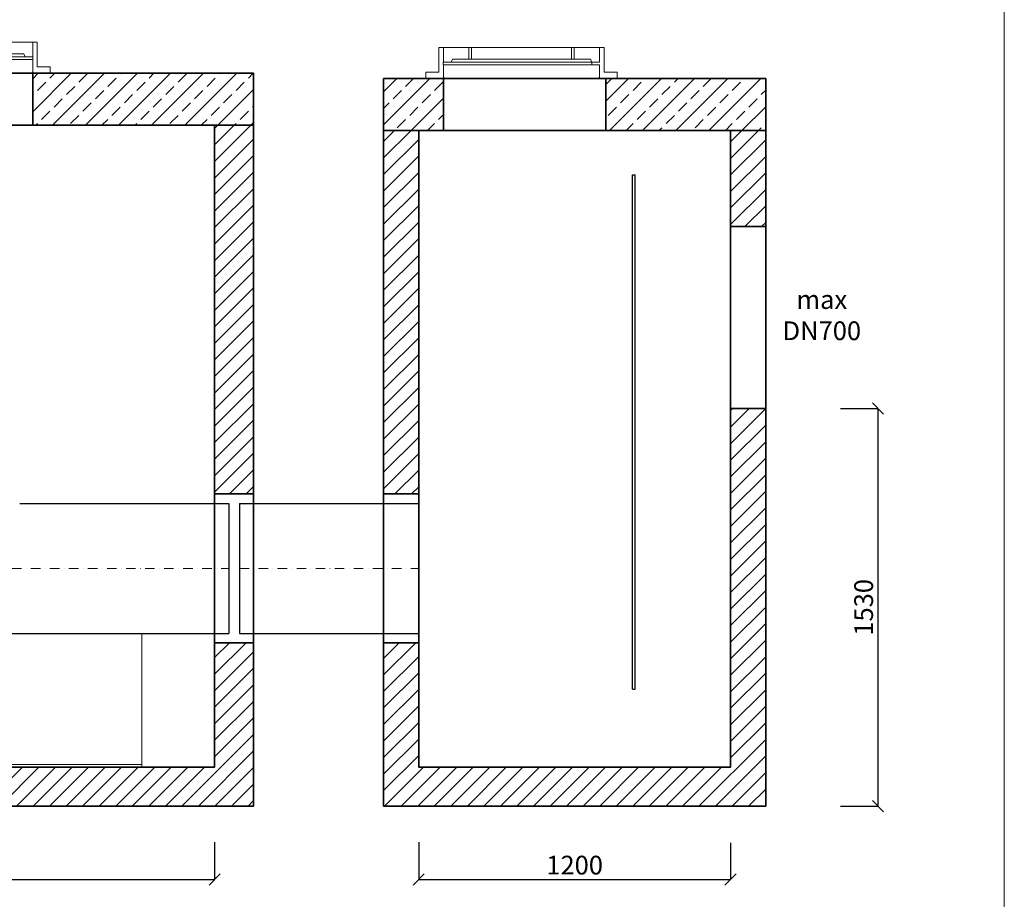
# Model space of a CAD drawing. Units: millimetres. Extents: x -7823 to 11106, y -3192 to 5447.
# Drawn here: x -5503 to -1715, y -1085 to 2300 of the extents above; entities that cross this region are included whole.
import ezdxf

# ---------------------------------------------------------------- set-up
doc = ezdxf.new("R2010")
doc.units = ezdxf.units.MM
doc.header["$MEASUREMENT"] = 0
doc.linetypes.add('DASHDOT', pattern=[25.4, 12.7, -6.35, 0, -6.35])
doc.layers.get('0').update_dxf_attribs({"lineweight": 5})
for name, color, linetype, lineweight in [('Korpus', 7, 'Continuous', 35), ('Osie', 7, 'DASHDOT', 5), ('Przegrody', 7, 'Continuous', 30), ('Technologia', 7, 'Continuous', 13), ('Właz', 7, 'Continuous', 20)]:
    doc.layers.add(name, color=color, linetype=linetype, lineweight=lineweight)
doc.styles.get("Standard").update_dxf_attribs({"font": 'arial.ttf'})
doc.dimstyles.new('ISO-25', dxfattribs={"dimtxt": 30, "dimasz": 30, "dimexe": 0, "dimexo": 200, "dimgap": 6.25, "dimtad": 1, "dimtxsty": 'Standard', "dimblk": 'OBLIQUE', "dimcen": 25, "dimadec": 0, "dimazin": 0, "dimtfac": 1, "dimtmove": 0, "dimatfit": 3, "dimfxl": 0, "dimarcsym": 0})
pattern_1 = [(45, (-6548.333, -168.07), (-31.8198, 31.8198), [])]
pattern_2 = [(45, (-6548.33, -168.07), (-63.6396, 63.6396), []), (45, (-6484.69, -168.07), (-63.6396, 63.6396), [45, -22.5])]

# ---------------------------------------------------------------- blocks, each defined once
blk = doc.blocks.new('_Oblique')
at = {"color": 0, "linetype": 'ByBlock', "lineweight": -2}
blk.add_line((-0.5, -0.5), (0.5, 0.5), dxfattribs=at)
blk = doc.blocks.new('*D31')
at = {"color": 0, "lineweight": -2}
for p, q in [((-6753.1, -864.2), (-6753.1, -1008.2)), ((-4753.1, -864.2), (-4753.1, -1008.2)), ((-6753.1, -1008.2), (-4753.1, -1008.2))]:
    blk.add_line(p, q, dxfattribs=at)
at = {"layer": 'Defpoints', "color": 0}
for p in [(-6753.1, -576.2), (-4753.1, -576.2), (-4753.1, -1008.2)]:
    blk.add_point(p, dxfattribs=at)
at = {"color": 0, "lineweight": -2, "xscale": 43.2, "yscale": 43.2, "zscale": 43.2, "rotation": 180}
blk.add_blockref('_Oblique', (-6753.1, -1008.2), dxfattribs=at)
at = {"color": 0, "lineweight": -2, "xscale": 43.2, "yscale": 43.2, "zscale": 43.2}
blk.add_blockref('_Oblique', (-4753.1, -1008.2), dxfattribs=at)
at = {"color": 0, "insert": (-5753.1, -962.4), "char_height": 72, "attachment_point": 5}
blk.add_mtext('2000', dxfattribs=at)
blk = doc.blocks.new('*D32')
at = {"color": 0, "lineweight": -2}
for p, q in [((-3968.1, -864.2), (-3968.1, -1008.2)), ((-2768.1, -867.1), (-2768.1, -1008.2)), ((-3968.1, -1008.2), (-2768.1, -1008.2))]:
    blk.add_line(p, q, dxfattribs=at)
at = {"layer": 'Defpoints', "color": 0}
for p in [(-3968.1, -576.2), (-2768.1, -579.1), (-2768.1, -1008.2)]:
    blk.add_point(p, dxfattribs=at)
at = {"color": 0, "lineweight": -2, "xscale": 43.2, "yscale": 43.2, "zscale": 43.2, "rotation": 180}
blk.add_blockref('_Oblique', (-3968.1, -1008.2), dxfattribs=at)
at = {"color": 0, "lineweight": -2, "xscale": 43.2, "yscale": 43.2, "zscale": 43.2}
blk.add_blockref('_Oblique', (-2768.1, -1008.2), dxfattribs=at)
at = {"color": 0, "insert": (-3368.1, -962.5), "char_height": 72, "attachment_point": 5}
blk.add_mtext('1200', dxfattribs=at)
blk = doc.blocks.new('*D33')
at = {"color": 0, "lineweight": -2}
for p, q in [((-2345.1, 803.8), (-2201.1, 803.8)), ((-2201.1, 803.8), (-2201.1, -726.2)), ((-2345.1, -726.2), (-2201.1, -726.2))]:
    blk.add_line(p, q, dxfattribs=at)
at = {"layer": 'Defpoints', "color": 0}
for p in [(-2633.1, 803.8), (-2633.1, -726.2), (-2201.1, -726.2)]:
    blk.add_point(p, dxfattribs=at)
at = {"color": 0, "lineweight": -2, "xscale": 43.2, "yscale": 43.2, "zscale": 43.2}
for p, rotation in [((-2201.1, 803.8), 90), ((-2201.1, -726.2), 270)]:
    blk.add_blockref('_Oblique', p, dxfattribs=dict(at, rotation=rotation))
at = {"color": 0, "insert": (-2246.9, 38.8), "char_height": 72, "attachment_point": 5, "rotation": 90}
blk.add_mtext('1530', dxfattribs=at)
blk = doc.blocks.new('Wlaz_600')
at = {"layer": 'Właz'}
for p, q in [((-617.8, 24.8), (-617.8, 120)), ((-600, 120), (-617.8, 120)), ((-600, 120), (-600, 63.4)), ((-600, 120), (-502.5, 120)), ((-516.9, 120), (-108.1, 120)), ((-502.5, 120), (-491.9, 120)), ((-502.5, 75.1), (-502.5, 120)), ((-491.9, 75.1), (-491.9, 120)), ((-108.1, 120), (-97.5, 120)), ((-108.1, 75.1), (-108.1, 120)), ((-97.5, 75.1), (-97.5, 120)), ((-97.5, 120), (0, 120)), ((0, 120), (0, 63.4)), ((0, 120), (17.8, 120)), ((17.8, 24.8), (17.8, 120)), ((-570.9, 63.4), (-600, 63.4)), ((-600, 53.1), (-570.9, 53.1)), ((-600, 53.1), (-600, 0)), ((0, 63.4), (-595.9, 63.4)), ((-595.9, 53.1), (0, 53.1)), ((-570.9, 63.4), (-565.8, 75.1)), ((-570.9, 53.1), (-570.9, 63.4)), ((-34.2, 75.1), (-565.8, 75.1)), ((-565.8, 75.1), (-502.5, 75.1)), ((-502.5, 75.1), (-491.9, 75.1)), ((-491.9, 75.1), (-287.5, 75.1)), ((-312.5, 75.1), (-174.9, 75.1)), ((-108.1, 75.1), (-312.5, 75.1)), ((-108.1, 75.1), (-97.5, 75.1)), ((-34.2, 75.1), (-97.5, 75.1)), ((-29.1, 63.4), (-34.2, 75.1)), ((-29.1, 63.4), (0, 63.4)), ((0, 53.1), (-29.1, 53.1)), ((0, 53.1), (0, 0)), ((0.9, 53.1), (0.9, 63.4)), ((-667.6, 0), (-667.6, 24.8)), ((-667.6, 24.8), (-617.8, 24.8)), ((-667.6, 0), (67.6, 0)), ((-625, 0), (0, 0)), ((-625, 0), (0, 0)), ((-625, 0), (0, 0)), ((-600, 0), (0, 0)), ((67.6, 24.8), (17.8, 24.8)), ((67.6, 0), (67.6, 24.8))]:
    blk.add_line(p, q, dxfattribs=at)
for p in [(-600, 5), (0, 5)]:
    blk.add_point(p, dxfattribs=at)

msp = doc.modelspace()

# ---------------------------------------------------------------- hatches: boundary and pattern name
h = msp.add_hatch()
h.set_pattern_fill('ANSI33', color=256, scale=360, style=0)
h.set_pattern_definition(pattern_2)
h.paths.add_polyline_path([(-5453.119, 2093.778), (-5453.119, 1893.778), (-4603.119, 1893.778), (-4603.119, 2093.778)])
h = msp.add_hatch()
h.set_pattern_fill('ANSI33', color=256, scale=360, style=0)
h.set_pattern_definition(pattern_2)
h.paths.add_polyline_path([(-4103.119, 2073.778), (-4103.119, 1873.778), (-3872.498, 1873.778), (-3872.498, 2073.778)])
h = msp.add_hatch()
h.set_pattern_fill('ANSI33', color=256, scale=360, style=0)
h.set_pattern_definition(pattern_2)
h.paths.add_polyline_path([(-3247.498, 2073.778), (-3247.498, 1873.778), (-2633.119, 1873.778), (-2633.119, 2073.778)])
h = msp.add_hatch()
h.set_pattern_fill('ANSI31', color=256, scale=360, style=0)
h.set_pattern_definition(pattern_1)
h.paths.add_polyline_path([(-4753.119, 1893.778), (-4753.119, 475.212), (-4603.125, 475.211), (-4603.119, 1893.778)])
h = msp.add_hatch()
h.set_pattern_fill('ANSI31', color=256, scale=360, style=0)
h.set_pattern_definition(pattern_1)
h.paths.add_polyline_path([(-3968.119, 1873.778), (-3968.134, 475.211), (-4103.119, 475.212), (-4103.119, 1873.778)])
h = msp.add_hatch()
h.set_pattern_fill('ANSI31', color=256, scale=360, style=0)
h.set_pattern_definition(pattern_1)
h.paths.add_polyline_path([(-2768.119, 1503.778), (-2633.119, 1503.778), (-2633.119, 1873.778), (-2768.119, 1873.778)])
h = msp.add_hatch()
h.set_pattern_fill('ANSI31', color=256, scale=360, style=0)
h.set_pattern_definition(pattern_1)
h.paths.add_polyline_path([(-6753.119, -576.222), (-6753.119, 823.778), (-6903.119, 823.778), (-6903.119, -726.222), (-4603.119, -726.222), (-4603.122, -97.632), (-4753.119, -97.632), (-4753.119, -576.222)])
h = msp.add_hatch()
h.set_pattern_fill('ANSI31', color=256, scale=360, style=0)
h.paths.add_polyline_path([(-3968.13, -97.632), (-4103.119, -97.632), (-4103.119, -726.222), (-2633.119, -726.222), (-2633.119, 803.778), (-2768.119, 803.778), (-2768.119, -576.222), (-3968.134, -576.222)])

# ---------------------------------------------------------------- linework, layer by layer
msp.add_line((-1715.103, -3191.822), (-1715.103, 5446.991))
msp.add_lwpolyline([(-3968.13, -97.632), (-4103.119, -97.632), (-4103.119, -726.222), (-2633.119, -726.222), (-2633.119, 803.778), (-2768.119, 803.778), (-2768.119, -576.222), (-3968.134, -576.222)], close=True)
at = {"layer": 'Korpus'}
for p, q in [((-2633.119, 803.778), (-2768.119, 803.778)), ((-4753.119, -97.632), (-4603.119, -97.632)), ((-4103.119, -97.632), (-3968.119, -97.632))]:
    msp.add_line(p, q, dxfattribs=at)
for points in [[(-6903.119, 2093.778), (-4603.119, 2093.778), (-4603.119, 1893.778), (-6903.119, 1893.778), (-6903.119, 2093.778)], [(-5453.119, 2093.778), (-5453.119, 1893.778), (-4603.119, 1893.778), (-4603.119, 2093.778), (-5453.119, 2093.778)], [(-2633.119, 2073.778), (-2633.119, 1873.778), (-4103.119, 1873.778), (-4103.119, 2073.778), (-2633.119, 2073.778)], [(-4103.119, 2073.778), (-4103.119, 1873.778), (-3872.498, 1873.778), (-3872.498, 2073.778), (-4103.119, 2073.778)], [(-3247.498, 2073.778), (-3247.498, 1873.778), (-2633.119, 1873.778), (-2633.119, 2073.778), (-3247.498, 2073.778)], [(-4753.119, 1893.778), (-4753.119, 475.212), (-4603.125, 475.211), (-4603.119, 1893.778), (-4753.119, 1893.778)], [(-3968.119, 1873.778), (-3968.134, 475.211), (-4103.119, 475.212), (-4103.119, 1873.778), (-3968.119, 1873.778)], [(-4753.119, 475.212), (-4603.125, 475.211), (-4603.119, -726.222), (-6903.119, -726.222), (-6903.119, 1523.778), (-6753.119, 1523.778), (-6753.119, -576.222), (-4753.119, -576.222), (-4753.119, 475.212)]]:
    msp.add_lwpolyline(points, dxfattribs=at)
for points in [[(-2768.119, 1503.778), (-2633.119, 1503.778), (-2633.119, 1873.778), (-2768.119, 1873.778)], [(-4103.119, 475.212), (-4103.119, -726.222), (-2633.119, -726.222), (-2633.119, 1503.778), (-2768.119, 1503.778), (-2768.119, -576.222), (-3968.134, -576.222), (-3968.126, 475.211)]]:
    msp.add_lwpolyline(points, close=True, dxfattribs=at)
at = {"layer": 'Osie', "ltscale": 2.88}
for p, q in [((-5753.119, 188.784), (-4699.081, 188.76)), ((-4657.244, 188.759), (-3968.119, 188.743))]:
    msp.add_line(p, q, dxfattribs=at)
at = {"layer": 'Przegrody'}
for p, q in [((-3145.074, -276.222), (-3145.049, 1703.778)), ((-3145.051, 1703.778), (-3135.049, 1703.778)), ((-3135.075, -276.222), (-3135.049, 1703.778)), ((-5503.081, 438.973), (-4699.078, 438.625)), ((-4699.078, 438.836), (-4699.084, -61.258)), ((-4657.247, 438.835), (-4657.241, -61.258)), ((-4657.247, 438.742), (-3968.129, 438.742)), ((-3968.129, 438.743), (-3968.109, -61.257)), ((-6003.119, -61.367), (-4699.084, -61.376)), ((-4657.241, -61.258), (-3968.126, -61.25)), ((-3145.076, -276.222), (-3135.077, -276.222))]:
    msp.add_line(p, q, dxfattribs=at)
at = {"layer": 'Technologia'}
for p, q in [((-5033.14, -61.373), (-5033.141, -576.512)), ((-5033.141, -566.517), (-6003.157, -566.525))]:
    msp.add_line(p, q, dxfattribs=at)

# ---------------------------------------------------------------- block references
at = {"xscale": -1}
msp.add_blockref('Wlaz_600', (-3872.498, 2073.778), dxfattribs=at)
at = {"layer": 'Właz'}
msp.add_blockref('Wlaz_600', (-5453.119, 2093.778), dxfattribs=at)

# ---------------------------------------------------------------- texts
at = {"insert": (-2417.119, 1153.778), "char_height": 72, "attachment_point": 5, "rotation": 0.000091}
msp.add_mtext('max\\PDN700', dxfattribs=at)

# ---------------------------------------------------------------- dimensions: what is measured, and where the dimension line sits
dim = msp.add_linear_dim(base=(-2201.119, -726.222), p1=(-2633.119, 803.778), p2=(-2633.119, -726.222), angle=90, dimstyle='ISO-25', override={"dimscale": 1.44, "dimtxt": 50})
dim.commit()
dim.dimension.update_dxf_attribs({"geometry": '*D33', "text_midpoint": (-2201.119, 38.778), "dimtype": 160})
dim = msp.add_linear_dim(base=(-4753.119, -1008.201), p1=(-6753.119, -576.222), p2=(-4753.119, -576.222), dimstyle='ISO-25', override={"dimscale": 1.44, "dimtxt": 50})
dim.commit()
dim.dimension.update_dxf_attribs({"geometry": '*D31', "text_midpoint": (-5753.119, -1008.201), "dimtype": 160})
dim = msp.add_linear_dim(base=(-2768.134, -1008.222), p1=(-3968.134, -576.222), p2=(-2768.134, -579.121), dimstyle='ISO-25', override={"dimscale": 1.44, "dimtxt": 50})
dim.commit()
dim.dimension.update_dxf_attribs({"geometry": '*D32', "text_midpoint": (-3368.134, -962.466)})

doc.saveas('drawing.dxf')
